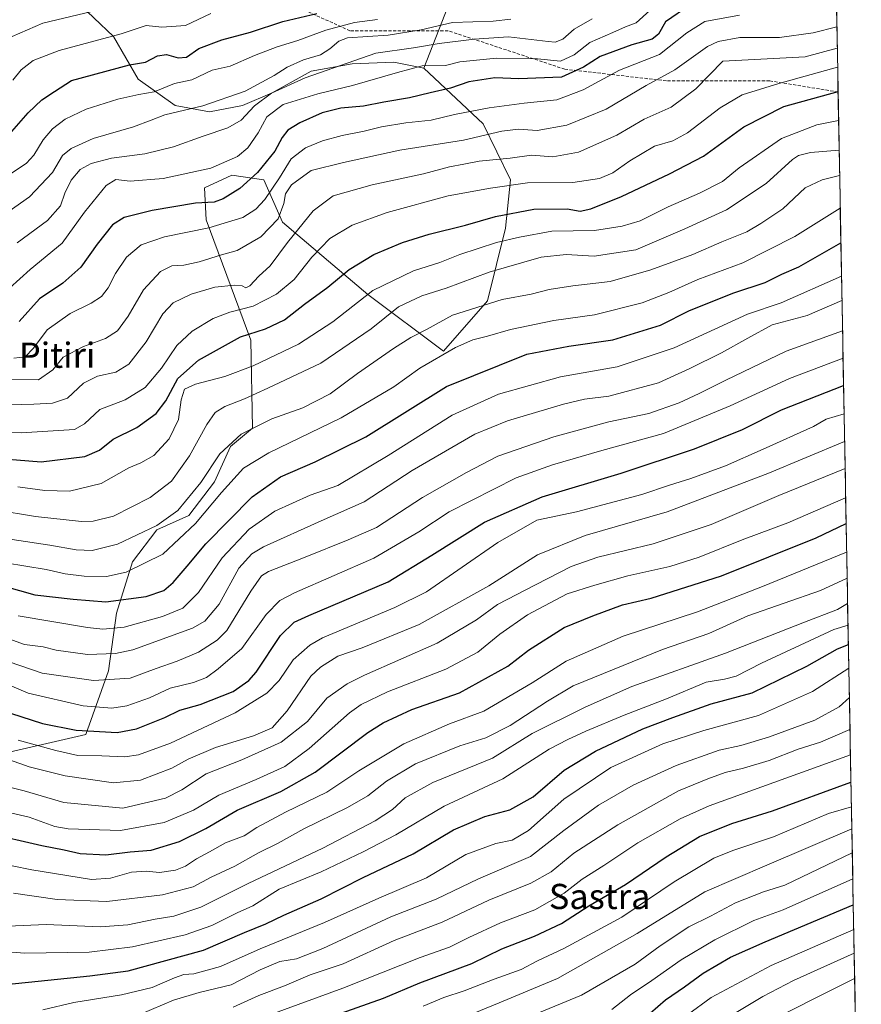
# Model space of a CAD drawing. Units: metres. Extents: x 623625 to 627055, y 4778136 to 4780512.
# Drawn here: x 626787 to 627054, y 4778387 to 4778699 of the extents above; entities that cross this region are included whole.
import ezdxf
from ezdxf.enums import TextEntityAlignment as Align

# ---------------------------------------------------------------- set-up
doc = ezdxf.new("R2010")
doc.units = ezdxf.units.M
doc.header["$MEASUREMENT"] = 0
doc.linetypes.add('TRAZOSX2', pattern=[1.5, 1, -0.5])
for name, color, linetype, lineweight in [('Arbolado forestal CxS', 92, 'Continuous', 0), ('Curva de nivel maestra', 36, 'Continuous', 30), ('Curva de nivel normal', 36, 'Continuous', 0), ('Municipio CxS', 142, 'Continuous', 0), ('Pastizal CxS', 92, 'Continuous', 0), ('Senda', 19, 'TRAZOSX2', 0), ('Texto cartográfico', 19, 'Continuous', 0)]:
    doc.layers.add(name, color=color, linetype=linetype, lineweight=lineweight)
doc.styles.add('Arial', font='txt', dxfattribs={"height": 0.2})

# ---------------------------------------------------------------- blocks, each defined once
blk = doc.blocks.new('*U154')
at = {"layer": 'Pastizal CxS', "color": 92, "linetype": 'Continuous', "lineweight": 0}
blk.add_polyline3d([(626803.88, 4778705.79, 590.04), (626816.35, 4778693.83, 597.72), (626824.24, 4778680.34, 604.96), (626835.95, 4778671.94, 611.5), (626846.89, 4778669.9, 614), (626857.33, 4778671.94, 617.84), (626866.74, 4778676.01, 620.56), (626879.21, 4778682.88, 616.91), (626892.19, 4778685.17, 618.89), (626905.43, 4778685.68, 620.71), (626915, 4778683.85, 622.67), (626933.79, 4778666.11, 635.52), (626942.44, 4778648.31, 646.69), (626940.91, 4778633.05, 655.48), (626935.16, 4778609.93, 666.81), (626921.15, 4778593.92, 672.36), (626897.13, 4778611.93, 658.44), (626870.11, 4778634.95, 640.22), (626864.11, 4778648.31, 632.07), (626861.17, 4778648.76, 629.58), (626853.94, 4778649.84, 625.34), (626845.29, 4778645.77, 624.97), (626845.8, 4778635.6, 631.19), (626860.04, 4778597.45, 653.84), (626860.55, 4778569.48, 667.8), (626853.51, 4778563.66, 668.76), (626848.42, 4778552.46, 671.24), (626840.28, 4778541.77, 671.76), (626830.11, 4778537.19, 668.83), (626822.48, 4778527.01, 671.61), (626817.4, 4778510.73, 680.21), (626814.85, 4778492.4, 690.42), (626807.6, 4778472.21, 702.97), (626776.27, 4778464.99, 712.16)], dxfattribs=at)
blk = doc.blocks.new('*U176')
at = {"layer": 'Curva de nivel normal', "color": 36, "linetype": 'Continuous', "lineweight": 0}
blk.add_polyline3d([(626777.84, 4778431.82, 730), (626790.49, 4778429.28, 730), (626809.44, 4778426.15, 730), (626815.47, 4778426.65, 730), (626822.09, 4778428.54, 730), (626826.72, 4778428.88, 730), (626831.05, 4778428.44, 730), (626836.11, 4778429.18, 730), (626839.29, 4778430.42, 730), (626842.78, 4778432.77, 730), (626846.86, 4778434.98, 730), (626851.92, 4778437.86, 730), (626857.85, 4778440.11, 730), (626861.92, 4778442.73, 730), (626870.97, 4778447.58, 730), (626884.1, 4778453.96, 730), (626894.26, 4778460.73, 730), (626908.6, 4778469.32, 730), (626923.15, 4778475.62, 730), (626933.96, 4778479.66, 730), (626949.36, 4778488.64, 730), (626960.12, 4778495.51, 730), (626978.26, 4778503.46, 730), (627001.87, 4778511.16, 730), (627022.5, 4778519.26, 730), (627049.23, 4778530.17, 730)], dxfattribs=at)
blk = doc.blocks.new('*U177')
at = {"layer": 'Curva de nivel normal', "color": 36, "linetype": 'Continuous', "lineweight": 0}
blk.add_polyline3d([(626866.39, 4778383.34, 770), (626889.25, 4778391.67, 770), (626913.83, 4778401.41, 770), (626923.06, 4778404.75, 770), (626929.29, 4778407.8, 770), (626939.31, 4778412.47, 770), (626950.16, 4778416.59, 770), (626959.54, 4778421.85, 770), (626965.19, 4778426.28, 770), (626972.1, 4778430.59, 770), (626982.9, 4778437.88, 770), (626996.31, 4778445.49, 770), (627005.55, 4778449.6, 770), (627050.44, 4778465.74, 770)], dxfattribs=at)
blk = doc.blocks.new('*U178')
at = {"layer": 'Curva de nivel normal', "color": 36, "linetype": 'Continuous', "lineweight": 0}
blk.add_polyline3d([(627019.89, 4778378.76, 815), (627051.76, 4778394.73, 815)], dxfattribs=at)
blk = doc.blocks.new('*U179')
at = {"layer": 'Curva de nivel normal', "color": 36, "linetype": 'Continuous', "lineweight": 0}
blk.add_polyline3d([(626782.74, 4778403.19, 745), (626788.28, 4778402.82, 745), (626808.62, 4778403.16, 745), (626822.43, 4778404.8, 745), (626839.16, 4778408.67, 745), (626847.58, 4778411.54, 745), (626855.72, 4778415.64, 745), (626860.68, 4778417.84, 745), (626869.02, 4778423.14, 745), (626882.39, 4778428.61, 745), (626895.72, 4778435, 745), (626906.05, 4778440.35, 745), (626921.39, 4778449.53, 745), (626940.05, 4778458.16, 745), (626954.72, 4778467.56, 745), (626960.72, 4778470.63, 745), (626966.39, 4778473.31, 745), (626978.56, 4778478.36, 745), (626992.02, 4778483.53, 745), (627004.65, 4778488.86, 745), (627010.43, 4778489.8, 745), (627014.13, 4778490.76, 745), (627022.16, 4778494.92, 745), (627045.19, 4778505.62, 745), (627049.67, 4778506.94, 745)], dxfattribs=at)
blk = doc.blocks.new('*U182')
at = {"layer": 'Curva de nivel normal', "color": 36, "linetype": 'Continuous', "lineweight": 0}
blk.add_polyline3d([(626776.61, 4778504.92, 685), (626788.08, 4778500.82, 685), (626794.07, 4778500.07, 685), (626798.24, 4778498.98, 685), (626808.11, 4778497.59, 685), (626816.98, 4778497.95, 685), (626822.57, 4778499.08, 685), (626841.53, 4778505.95, 685), (626845.4, 4778508.24, 685), (626849.95, 4778513.62, 685), (626856.19, 4778525.02, 685), (626860.35, 4778529.63, 685), (626864.05, 4778531.78, 685), (626882.39, 4778540.11, 685), (626896.05, 4778546.14, 685), (626911.25, 4778556.02, 685), (626931.17, 4778567.61, 685), (626941.56, 4778571.86, 685), (626959.26, 4778577.14, 685), (626965.97, 4778578.68, 685), (626973.74, 4778579.62, 685), (626989.45, 4778583.9, 685), (626999.44, 4778588.48, 685), (627009.52, 4778593.37, 685), (627017.87, 4778598.11, 685), (627025.62, 4778602.36, 685), (627036.72, 4778605.25, 685), (627047.741173, 4778610.071177, 685)], dxfattribs=at)
blk = doc.blocks.new('*U184')
at = {"layer": 'Curva de nivel normal', "color": 36, "linetype": 'Continuous', "lineweight": 0}
blk.add_polyline3d([(626784.23, 4778534.16, 665), (626796.13, 4778532.39, 665), (626804.51, 4778530.88, 665), (626809.61, 4778530.64, 665), (626817.68, 4778532.71, 665), (626830.11, 4778538.59, 665), (626836.86, 4778543.37, 665), (626844.16, 4778552.3, 665), (626850.15, 4778561.4, 665), (626856.95, 4778567.56, 665), (626866.64, 4778572.41, 665), (626876.51, 4778576, 665), (626885.21, 4778580.39, 665), (626893.91, 4778586.82, 665), (626905.31, 4778594.83, 665), (626910.82, 4778598.31, 665), (626915.75, 4778600.81, 665), (626924.02, 4778605.37, 665), (626939.86, 4778610.31, 665), (626949.08, 4778612.07, 665), (626954.74, 4778613.51, 665), (626962.31, 4778614.67, 665), (626974.1, 4778616.05, 665), (626987.09, 4778619.81, 665), (627000.36, 4778624.64, 665), (627009.63, 4778628.65, 665), (627017.54, 4778631.84, 665), (627021.96, 4778634.46, 665), (627028.99, 4778639.11, 665), (627036.09, 4778645.8, 665), (627041.4, 4778648.4, 665), (627047, 4778649.7, 665)], dxfattribs=at)
blk = doc.blocks.new('*U185')
at = {"layer": 'Curva de nivel normal', "color": 36, "linetype": 'Continuous', "lineweight": 0}
blk.add_polyline3d([(626785.76, 4778628.39, 615), (626795.42, 4778635.43, 615), (626799.6, 4778640.08, 615), (626800.89, 4778644.12, 615), (626802.9, 4778648.24, 615), (626805.83, 4778651.67, 615), (626809.25, 4778653.49, 615), (626815.77, 4778655.22, 615), (626826.32, 4778656.56, 615), (626835.46, 4778658.82, 615), (626844.88, 4778662.24, 615), (626852.69, 4778664.81, 615), (626856.9, 4778667.26, 615), (626861.22, 4778671.88, 615), (626866.61, 4778675.91, 615), (626877.24, 4778680.72, 615), (626899.72, 4778688.59, 615), (626911.67, 4778690.29, 615), (626919.87, 4778691.61, 615), (626930.94, 4778692.98, 615), (626941.86, 4778693.8, 615), (626954.39, 4778692.22, 615), (626956.71, 4778692.09, 615), (626959.05, 4778693.01, 615), (626962.72, 4778696.18, 615), (626968.39, 4778699.46, 615)], dxfattribs=at)
blk = doc.blocks.new('*U188')
at = {"layer": 'Curva de nivel normal', "color": 36, "linetype": 'Continuous', "lineweight": 0}
blk.add_polyline3d([(626974.63, 4778384.88, 795), (626980.58, 4778389.59, 795), (626987.39, 4778394.14, 795), (626996.72, 4778400.71, 795), (627007.39, 4778406.99, 795), (627019.72, 4778413.22, 795), (627029.08, 4778416.52, 795), (627051.17, 4778426.4, 795)], dxfattribs=at)
blk = doc.blocks.new('*U190')
at = {"layer": 'Curva de nivel normal', "color": 36, "linetype": 'Continuous', "lineweight": 0}
blk.add_polyline3d([(626786.08, 4778470.48, 705), (626798.05, 4778467.2, 705), (626805.05, 4778465.56, 705), (626812.72, 4778465.47, 705), (626819.96, 4778465.11, 705), (626824.36, 4778465.76, 705), (626834.46, 4778469.48, 705), (626855.05, 4778479.12, 705), (626865.05, 4778485.41, 705), (626869.06, 4778489.39, 705), (626873.42, 4778495.93, 705), (626878.7, 4778500.58, 705), (626882.78, 4778502.93, 705), (626905.74, 4778512.6, 705), (626915.76, 4778517.54, 705), (626938.4, 4778533.23, 705), (626950.88, 4778540.26, 705), (626963.41, 4778542.92, 705), (626984.17, 4778548.44, 705), (626992.93, 4778551.38, 705), (626999.72, 4778553.47, 705), (627010.72, 4778557.53, 705), (627022.72, 4778562.79, 705), (627038.72, 4778570.02, 705), (627042.72, 4778572.38, 705), (627048.41, 4778574.03, 705)], dxfattribs=at)
blk = doc.blocks.new('*U195')
at = {"layer": 'Curva de nivel normal', "color": 36, "linetype": 'Continuous', "lineweight": 0}
blk.add_polyline3d([(626784.72, 4778591.74, 630), (626788.38, 4778592.19, 630), (626791.02, 4778594.86, 630), (626795.38, 4778600.67, 630), (626802.62, 4778605.94, 630), (626809.31, 4778609.24, 630), (626812.62, 4778611.32, 630), (626814.72, 4778614.01, 630), (626817, 4778618.57, 630), (626820.54, 4778623.8, 630), (626825.13, 4778627.75, 630), (626832.59, 4778630.26, 630), (626846.66, 4778633.1, 630), (626857.42, 4778636.35, 630), (626861.59, 4778639.03, 630), (626864.45, 4778642.08, 630), (626869.08, 4778649.01, 630), (626872.86, 4778654.98, 630), (626877.4, 4778658.5, 630), (626882.81, 4778660.78, 630), (626889.05, 4778662.46, 630), (626896.05, 4778663.78, 630), (626901.47, 4778665.15, 630), (626909.22, 4778666.42, 630), (626917.27, 4778667.3, 630), (626924.72, 4778669.08, 630), (626935.74, 4778671.22, 630), (626946.82, 4778672.68, 630), (626957.23, 4778673.72, 630), (626965.57, 4778676.9, 630), (626977.04, 4778683.17, 630), (626989.82, 4778688.14, 630), (626998.47, 4778695.02, 630), (627004.16, 4778698.62, 630), (627015.15, 4778700.63, 630)], dxfattribs=at)
blk = doc.blocks.new('*U198')
at = {"layer": 'Curva de nivel normal', "color": 36, "linetype": 'Continuous', "lineweight": 0}
blk.add_polyline3d([(626778.72, 4778543.52, 660), (626791.59, 4778541.48, 660), (626806.28, 4778539.89, 660), (626809.9, 4778539.93, 660), (626816.36, 4778541.59, 660), (626828.02, 4778547.48, 660), (626834.82, 4778552.68, 660), (626840.57, 4778560.76, 660), (626846.02, 4778570.64, 660), (626848.72, 4778574.52, 660), (626851.72, 4778576.36, 660), (626858.05, 4778578.86, 660), (626865.39, 4778582.18, 660), (626882.27, 4778590.16, 660), (626898.24, 4778601.04, 660), (626906.9, 4778607.98, 660), (626914.27, 4778611.54, 660), (626922.02, 4778613.95, 660), (626935.72, 4778619.08, 660), (626952.18, 4778623.75, 660), (626960.16, 4778624.61, 660), (626969.09, 4778624.11, 660), (626982.25, 4778626.16, 660), (626997.86, 4778632.75, 660), (627011.03, 4778638.81, 660), (627023.71, 4778647.15, 660), (627032.05, 4778654.84, 660), (627033.89, 4778656.12, 660), (627037.78, 4778656.98, 660), (627046.85, 4778657.77, 660)], dxfattribs=at)
blk = doc.blocks.new('*U199')
at = {"layer": 'Curva de nivel normal', "color": 36, "linetype": 'Continuous', "lineweight": 0}
blk.add_polyline3d([(626914.76, 4778386.01, 780), (626921.32, 4778388.72, 780), (626927.8, 4778390.84, 780), (626937.27, 4778394.56, 780), (626945.85, 4778397.64, 780), (626951.05, 4778400.32, 780), (626959.42, 4778404.28, 780), (626977.86, 4778414.21, 780), (626994.46, 4778425.42, 780), (627007.07, 4778432.95, 780), (627013.08, 4778435.41, 780), (627026, 4778439.76, 780), (627043.51, 4778447.15, 780), (627050.74, 4778449.28, 780)], dxfattribs=at)
blk = doc.blocks.new('*U200')
at = {"layer": 'Curva de nivel normal', "color": 36, "linetype": 'Continuous', "lineweight": 0}
blk.add_polyline3d([(627046.25, 4778690.2, 640), (627036.04, 4778687.4, 640), (627009.95, 4778686.08, 640), (627001.31, 4778677.22, 640), (626993.52, 4778671.38, 640), (626984.95, 4778667.64, 640), (626976.2, 4778662.57, 640), (626964.05, 4778657.1, 640), (626955.88, 4778655.69, 640), (626949.09, 4778656.23, 640), (626942.41, 4778655.21, 640), (626932.57, 4778654.26, 640), (626927.66, 4778653.35, 640), (626923.08, 4778652.44, 640), (626914.85, 4778650.21, 640), (626898.57, 4778646.77, 640), (626886.19, 4778643.22, 640), (626879.81, 4778638.52, 640), (626871.62, 4778628.47, 640), (626866.19, 4778621.01, 640), (626862.5, 4778617.75, 640), (626859.64, 4778614.7, 640), (626858.42, 4778614.03, 640), (626857.29, 4778614.65, 640), (626854.81, 4778614.94, 640), (626848.55, 4778614.3, 640), (626841.05, 4778612.01, 640), (626835.39, 4778609.27, 640), (626832.05, 4778605.85, 640), (626826.72, 4778596.96, 640), (626821.24, 4778589.86, 640), (626817.15, 4778587.33, 640), (626811.33, 4778586.06, 640), (626806.84, 4778583.76, 640), (626801.76, 4778579, 640), (626797, 4778577.45, 640), (626791.14, 4778577.11, 640), (626760.55, 4778576.29, 640)], dxfattribs=at)
blk = doc.blocks.new('*U203')
at = {"layer": 'Curva de nivel normal', "color": 36, "linetype": 'Continuous', "lineweight": 0}
blk.add_polyline3d([(626783.39, 4778613.92, 620), (626789.91, 4778619.87, 620), (626800.12, 4778628.28, 620), (626807.16, 4778638.08, 620), (626814.02, 4778646.52, 620), (626817.14, 4778648.43, 620), (626821.73, 4778647.97, 620), (626832.17, 4778648.74, 620), (626847.34, 4778652.09, 620), (626855.74, 4778655.71, 620), (626859.04, 4778658.46, 620), (626862.39, 4778663.24, 620), (626865.05, 4778668.36, 620), (626870.28, 4778672.22, 620), (626881.31, 4778675.69, 620), (626892.28, 4778678.29, 620), (626906.55, 4778682.43, 620), (626914.38, 4778684.58, 620), (626921.88, 4778684.69, 620), (626926.36, 4778685.81, 620), (626929.61, 4778686.17, 620), (626938.02, 4778686.95, 620), (626951.05, 4778686.81, 620), (626958.39, 4778686.03, 620), (626962.74, 4778688.07, 620), (626967.68, 4778691.98, 620), (626974.98, 4778695.16, 620), (626978.95, 4778696.92, 620), (626982.39, 4778698.23, 620), (626986.72, 4778702.11, 620)], dxfattribs=at)
blk = doc.blocks.new('*U204')
at = {"layer": 'Curva de nivel normal', "color": 36, "linetype": 'Continuous', "lineweight": 0}
blk.add_polyline3d([(626824.94, 4778383.48, 760), (626835.44, 4778387.85, 760), (626843.61, 4778390.36, 760), (626853.75, 4778392.8, 760), (626862.96, 4778397.51, 760), (626869.2, 4778400.21, 760), (626874.47, 4778401.02, 760), (626882.83, 4778404.29, 760), (626904.49, 4778414.32, 760), (626918.89, 4778419.98, 760), (626932.29, 4778426.37, 760), (626948.78, 4778433.47, 760), (626959.39, 4778441.79, 760), (626970.39, 4778449.82, 760), (626981.39, 4778456.18, 760), (626995.05, 4778462.44, 760), (627008.78, 4778467.24, 760), (627015.62, 4778468.76, 760), (627024.44, 4778471.42, 760), (627039.17, 4778476.83, 760), (627046.88, 4778481.01, 760), (627050.09, 4778484.03, 760)], dxfattribs=at)
blk = doc.blocks.new('*U206')
at = {"layer": 'Curva de nivel normal', "color": 36, "linetype": 'Continuous', "lineweight": 0}
blk.add_polyline3d([(626783.34, 4778464.15, 710), (626789.59, 4778461.96, 710), (626801, 4778459.07, 710), (626816.35, 4778456.84, 710), (626824.97, 4778457.7, 710), (626834.93, 4778461.57, 710), (626840.16, 4778464.42, 710), (626848.78, 4778468.1, 710), (626860.88, 4778471.78, 710), (626866.77, 4778474.35, 710), (626871.59, 4778479.74, 710), (626879.11, 4778490.74, 710), (626882.11, 4778493.62, 710), (626887.65, 4778497.09, 710), (626895.37, 4778499.73, 710), (626913.51, 4778507.17, 710), (626935.56, 4778519.42, 710), (626951.01, 4778529.26, 710), (626966.16, 4778535.39, 710), (626992.22, 4778542.98, 710), (627024.22, 4778555.15, 710), (627048.58, 4778565.26, 710)], dxfattribs=at)
blk = doc.blocks.new('*U209')
at = {"layer": 'Curva de nivel normal', "color": 36, "linetype": 'Continuous', "lineweight": 0}
blk.add_polyline3d([(626771.73, 4778492.85, 695), (626789.25, 4778485.39, 695), (626806.79, 4778481.32, 695), (626815.88, 4778480.56, 695), (626820.61, 4778481.36, 695), (626827.82, 4778483.85, 695), (626834.43, 4778486.92, 695), (626841.79, 4778488.76, 695), (626845.91, 4778490.29, 695), (626849.67, 4778493.09, 695), (626857.16, 4778499.51, 695), (626864.83, 4778510.32, 695), (626869.24, 4778514.79, 695), (626873.9, 4778517.18, 695), (626899.05, 4778528.19, 695), (626913.39, 4778536.63, 695), (626922.98, 4778542.96, 695), (626944.26, 4778553.77, 695), (626955.78, 4778557.89, 695), (626971.5, 4778562.36, 695), (626991.02, 4778567.77, 695), (627012.19, 4778576.59, 695), (627031.1, 4778585.29, 695), (627048.08, 4778591.7, 695)], dxfattribs=at)
blk = doc.blocks.new('*U210')
at = {"layer": 'Curva de nivel normal', "color": 36, "linetype": 'Continuous', "lineweight": 0}
blk.add_polyline3d([(626782.09, 4778526.74, 670), (626795.06, 4778524.61, 670), (626801.05, 4778523.26, 670), (626807.08, 4778522.51, 670), (626814.17, 4778522.41, 670), (626820.42, 4778523.82, 670), (626832.05, 4778529.45, 670), (626842.39, 4778539.21, 670), (626850.72, 4778549.1, 670), (626857.72, 4778556.77, 670), (626865.72, 4778561.64, 670), (626888.72, 4778572.74, 670), (626905.39, 4778582.59, 670), (626913.73, 4778588.57, 670), (626925.04, 4778595.12, 670), (626930.55, 4778597.59, 670), (626935.22, 4778598.66, 670), (626942.44, 4778600.78, 670), (626956.23, 4778603.72, 670), (626969.11, 4778605.5, 670), (626984.29, 4778609.34, 670), (626992.76, 4778612.54, 670), (627002, 4778616.66, 670), (627016.27, 4778621.97, 670), (627032.79, 4778630.38, 670), (627047.19, 4778639.33, 670)], dxfattribs=at)
blk = doc.blocks.new('*U212')
at = {"layer": 'Curva de nivel normal', "color": 36, "linetype": 'Continuous', "lineweight": 0}
blk.add_polyline3d([(626793.91, 4778384.78, 755), (626803.81, 4778387.16, 755), (626818.91, 4778389.54, 755), (626828.72, 4778391.92, 755), (626835.72, 4778395.02, 755), (626838.72, 4778396, 755), (626841.96, 4778396.24, 755), (626850.33, 4778398.62, 755), (626862.96, 4778404.16, 755), (626883.39, 4778412.51, 755), (626900.64, 4778420.22, 755), (626915.75, 4778426.7, 755), (626928.31, 4778434.14, 755), (626937.79, 4778437.6, 755), (626943, 4778438.66, 755), (626948.18, 4778441.74, 755), (626959.43, 4778451.74, 755), (626974.3, 4778461.76, 755), (626990.85, 4778469.32, 755), (627003.82, 4778473.55, 755), (627021.22, 4778478.3, 755), (627038.4, 4778485.91, 755), (627049.92, 4778493.27, 755)], dxfattribs=at)
blk = doc.blocks.new('*U215')
at = {"layer": 'Curva de nivel normal', "color": 36, "linetype": 'Continuous', "lineweight": 0}
blk.add_polyline3d([(626854.35, 4778385.65, 765), (626862.56, 4778389.34, 765), (626870.72, 4778392.44, 765), (626878.89, 4778395.95, 765), (626889.31, 4778399.39, 765), (626905.58, 4778406.79, 765), (626920.79, 4778412.69, 765), (626935.58, 4778419.65, 765), (626948.91, 4778424.98, 765), (626955.42, 4778428.65, 765), (626962.63, 4778434.53, 765), (626976.52, 4778443.56, 765), (626995.82, 4778454.38, 765), (627005.14, 4778458.2, 765), (627010.68, 4778460.19, 765), (627016.42, 4778461.52, 765), (627024.62, 4778463.99, 765), (627033.86, 4778467.54, 765), (627040.88, 4778469.82, 765), (627050.29, 4778473.81, 765)], dxfattribs=at)
blk = doc.blocks.new('*U216')
at = {"layer": 'Curva de nivel normal', "color": 36, "linetype": 'Continuous', "lineweight": 0}
blk.add_polyline3d([(627046.12, 4778696.91, 635), (627038.56, 4778695, 635), (627027.91, 4778693.59, 635), (627015.35, 4778693.54, 635), (627008.43, 4778692.3, 635), (627005.06, 4778690.73, 635), (626994.68, 4778683.3, 635), (626985.59, 4778678.29, 635), (626972.87, 4778670.81, 635), (626960.35, 4778665.72, 635), (626950.92, 4778664.05, 635), (626945.03, 4778664.45, 635), (626939.72, 4778663.84, 635), (626927.54, 4778660.9, 635), (626907.36, 4778657.72, 635), (626889.47, 4778653.84, 635), (626879.12, 4778651.3, 635), (626872.94, 4778646.76, 635), (626870.97, 4778643.94, 635), (626870.51, 4778640.87, 635), (626868.69, 4778635.94, 635), (626863.16, 4778630.26, 635), (626855.71, 4778625.94, 635), (626850.69, 4778624.55, 635), (626843.55, 4778622.36, 635), (626838.72, 4778621.25, 635), (626834.92, 4778621.03, 635), (626831.35, 4778619.28, 635), (626825.89, 4778613.42, 635), (626821.06, 4778605.09, 635), (626817.66, 4778600.41, 635), (626813.87, 4778597.95, 635), (626806.85, 4778595.45, 635), (626800.39, 4778592.02, 635), (626797.13, 4778588.06, 635), (626792.54, 4778584.8, 635), (626772.73, 4778584.92, 635)], dxfattribs=at)
blk = doc.blocks.new('*U218')
at = {"layer": 'Curva de nivel normal', "color": 36, "linetype": 'Continuous', "lineweight": 0}
blk.add_polyline3d([(626784.61, 4778421.88, 735), (626798.54, 4778419.87, 735), (626814.3, 4778419.24, 735), (626831.92, 4778421.28, 735), (626841.65, 4778423.84, 735), (626847.38, 4778426.97, 735), (626854.98, 4778430.42, 735), (626862.45, 4778434.69, 735), (626868.72, 4778437.7, 735), (626876.81, 4778442.24, 735), (626890.75, 4778449.01, 735), (626897.14, 4778452.72, 735), (626903.05, 4778457.4, 735), (626912.29, 4778462.89, 735), (626926.35, 4778468.62, 735), (626934.63, 4778471.22, 735), (626942.35, 4778475.06, 735), (626954.25, 4778482.79, 735), (626962.35, 4778487.7, 735), (626990.72, 4778499.18, 735), (627005.51, 4778504.3, 735), (627017.88, 4778509.87, 735), (627040.9, 4778517.97, 735), (627049.39, 4778521.91, 735)], dxfattribs=at)
blk = doc.blocks.new('*U222')
at = {"layer": 'Curva de nivel normal', "color": 36, "linetype": 'Continuous', "lineweight": 0}
blk.add_polyline3d([(627005.18, 4778378.54, 810), (627022.64, 4778389.04, 810), (627032.33, 4778394.11, 810), (627051.61, 4778402.77, 810)], dxfattribs=at)
blk = doc.blocks.new('*U225')
at = {"layer": 'Curva de nivel normal', "color": 36, "linetype": 'Continuous', "lineweight": 0}
blk.add_polyline3d([(626786.05, 4778550.89, 655), (626794.55, 4778549.67, 655), (626802.39, 4778549.49, 655), (626812.51, 4778551.94, 655), (626821.24, 4778556.95, 655), (626825.12, 4778558.5, 655), (626829.17, 4778560.78, 655), (626834.09, 4778566.09, 655), (626837.07, 4778572.26, 655), (626837.89, 4778578.48, 655), (626838.9, 4778581.88, 655), (626842.39, 4778583.5, 655), (626851.72, 4778585.91, 655), (626860.72, 4778589.27, 655), (626875.14, 4778596.12, 655), (626886.05, 4778603.22, 655), (626898.8, 4778613.26, 655), (626911.72, 4778619.48, 655), (626920, 4778622.08, 655), (626926.36, 4778624.61, 655), (626938.06, 4778628.47, 655), (626945.32, 4778630.12, 655), (626955.59, 4778632.05, 655), (626969.11, 4778632.25, 655), (626977.9, 4778633.66, 655), (626983.66, 4778635.3, 655), (626992.59, 4778639.81, 655), (627002.48, 4778644.08, 655), (627009.76, 4778647.83, 655), (627015.05, 4778652.18, 655), (627028.55, 4778661.5, 655), (627039.81, 4778665.85, 655), (627046.68, 4778667.16, 655)], dxfattribs=at)
blk = doc.blocks.new('*U227')
at = {"layer": 'Curva de nivel normal', "color": 36, "linetype": 'Continuous', "lineweight": 0}
blk.add_polyline3d([(626786.13, 4778509.95, 680), (626808.09, 4778506.16, 680), (626812.96, 4778505.69, 680), (626819.82, 4778506.36, 680), (626831.96, 4778509.69, 680), (626838.42, 4778512.35, 680), (626843.35, 4778517.29, 680), (626850.9, 4778528.35, 680), (626859.46, 4778537.42, 680), (626867.68, 4778543.18, 680), (626878.82, 4778548.2, 680), (626887.69, 4778551.25, 680), (626903.58, 4778560.84, 680), (626924, 4778573.66, 680), (626938.61, 4778580.27, 680), (626958.32, 4778585.76, 680), (626976.34, 4778588.98, 680), (626994.41, 4778594.97, 680), (627017.78, 4778605.7, 680), (627028.42, 4778609.32, 680), (627047.6, 4778617.79, 680)], dxfattribs=at)
blk = doc.blocks.new('*U228')
at = {"layer": 'Curva de nivel normal', "color": 36, "linetype": 'Continuous', "lineweight": 0}
blk.add_polyline3d([(626781.74, 4778692.75, 590), (626793.92, 4778698.07, 590), (626809.55, 4778701.77, 590)], dxfattribs=at)
blk = doc.blocks.new('*U229')
at = {"layer": 'Curva de nivel normal', "color": 36, "linetype": 'Continuous', "lineweight": 0}
blk.add_polyline3d([(626942.58, 4778699.39, 610), (626936.97, 4778698.68, 610), (626924.06, 4778698.33, 610), (626914.14, 4778695.96, 610), (626903.66, 4778694.31, 610), (626890.72, 4778693.39, 610), (626887.99, 4778692.38, 610), (626885.08, 4778689.95, 610), (626882.14, 4778688.05, 610), (626876.77, 4778686.44, 610), (626871.5, 4778684.17, 610), (626867.46, 4778681.45, 610), (626858.23, 4778676.48, 610), (626844.76, 4778671.86, 610), (626832.72, 4778669.04, 610), (626828.39, 4778667.28, 610), (626822.72, 4778665.19, 610), (626809.89, 4778661.46, 610), (626802.92, 4778658.27, 610), (626800.25, 4778656.08, 610), (626796.99, 4778650.71, 610), (626789.74, 4778643, 610), (626779.55, 4778635.85, 610)], dxfattribs=at)
blk = doc.blocks.new('*U231')
at = {"layer": 'Curva de nivel normal', "color": 36, "linetype": 'Continuous', "lineweight": 0}
blk.add_polyline3d([(626775.08, 4778457.51, 715), (626788.05, 4778454.3, 715), (626800.64, 4778450.69, 715), (626819.39, 4778448.82, 715), (626832.89, 4778452.06, 715), (626838.14, 4778454.7, 715), (626845.82, 4778459.72, 715), (626857.12, 4778464.21, 715), (626869.67, 4778469.85, 715), (626877.98, 4778476.37, 715), (626884.14, 4778483.74, 715), (626890.61, 4778488.31, 715), (626896.06, 4778491.02, 715), (626919.18, 4778501.26, 715), (626931.67, 4778508.68, 715), (626938.39, 4778513.55, 715), (626950.45, 4778519.71, 715), (626961.76, 4778525.62, 715), (626970.22, 4778528.58, 715), (626987.78, 4778532.76, 715), (627006.2, 4778538.91, 715), (627027.67, 4778548.08, 715), (627048.74, 4778556.7, 715)], dxfattribs=at)
blk = doc.blocks.new('*U234')
at = {"layer": 'Curva de nivel normal', "color": 36, "linetype": 'Continuous', "lineweight": 0}
blk.add_polyline3d([(626776.71, 4778449, 720), (626789.63, 4778445.97, 720), (626797.72, 4778443.02, 720), (626802.05, 4778442.25, 720), (626818.6, 4778441.79, 720), (626832.44, 4778444.26, 720), (626841.75, 4778448.24, 720), (626849.89, 4778453.02, 720), (626861.7, 4778457.91, 720), (626870.77, 4778462.06, 720), (626878.49, 4778467.75, 720), (626891.39, 4778479.09, 720), (626895.09, 4778481.77, 720), (626903.39, 4778485.8, 720), (626921.98, 4778493.03, 720), (626932.13, 4778498.37, 720), (626939.05, 4778504.04, 720), (626947.92, 4778510.22, 720), (626960.46, 4778516.91, 720), (626969.24, 4778519.67, 720), (626979.72, 4778522.66, 720), (626993.05, 4778525.61, 720), (627002.39, 4778528.54, 720), (627016.01, 4778534.08, 720), (627030.58, 4778539.49, 720), (627048.91, 4778547.38, 720)], dxfattribs=at)
blk = doc.blocks.new('*U235')
at = {"layer": 'Curva de nivel normal', "color": 36, "linetype": 'Continuous', "lineweight": 0}
blk.add_polyline3d([(626928.81, 4778382.92, 785), (626938.92, 4778387.05, 785), (626957.4, 4778394.77, 785), (626982.74, 4778409.05, 785), (627004.15, 4778422.27, 785), (627023.83, 4778430.77, 785), (627050.87, 4778442.24, 785)], dxfattribs=at)
blk = doc.blocks.new('*U248')
at = {"layer": 'Curva de nivel normal', "color": 36, "linetype": 'Continuous', "lineweight": 0}
blk.add_polyline3d([(626778.32, 4778568.28, 645), (626787.08, 4778567.99, 645), (626804.06, 4778569.09, 645), (626807.16, 4778570.89, 645), (626812.05, 4778575.44, 645), (626820.11, 4778578.48, 645), (626826.44, 4778582.44, 645), (626831.64, 4778588.5, 645), (626836.54, 4778595.72, 645), (626841.39, 4778600.34, 645), (626848.05, 4778604.29, 645), (626853.39, 4778606.34, 645), (626860.71, 4778608.28, 645), (626868.14, 4778612.04, 645), (626873.74, 4778616.75, 645), (626879.38, 4778623.75, 645), (626885.15, 4778629.75, 645), (626892.24, 4778633.98, 645), (626903.27, 4778638.02, 645), (626922.69, 4778643.28, 645), (626936.08, 4778645.75, 645), (626947.82, 4778647.4, 645), (626962.22, 4778647.55, 645), (626970.77, 4778648.81, 645), (626975.01, 4778650.6, 645), (626980.33, 4778654.38, 645), (626988.21, 4778659.02, 645), (626994.05, 4778660.72, 645), (626998.72, 4778663.3, 645), (627009.05, 4778671.2, 645), (627016.05, 4778675.32, 645), (627027.72, 4778678.94, 645), (627046.36, 4778684.08, 645)], dxfattribs=at)
blk = doc.blocks.new('*U254')
at = {"layer": 'Curva de nivel normal', "color": 36, "linetype": 'Continuous', "lineweight": 0}
blk.add_polyline3d([(626779.82, 4778496.42, 690), (626793.78, 4778491.68, 690), (626810.09, 4778489.35, 690), (626821.74, 4778490.11, 690), (626829.9, 4778493.15, 690), (626836.62, 4778495.47, 690), (626843.39, 4778498.4, 690), (626849.31, 4778502.16, 690), (626852.39, 4778505.26, 690), (626859.96, 4778517.77, 690), (626863.42, 4778522.56, 690), (626865.66, 4778524.04, 690), (626877.22, 4778528.59, 690), (626890.92, 4778534.08, 690), (626899.91, 4778537.92, 690), (626914.51, 4778547.44, 690), (626928.55, 4778555.43, 690), (626938.43, 4778560.59, 690), (626956.26, 4778566.74, 690), (626973.72, 4778571.56, 690), (626986.39, 4778574.2, 690), (626996.05, 4778577.5, 690), (627002.39, 4778580.55, 690), (627010.85, 4778584.72, 690), (627029.97, 4778593.91, 690), (627047.92259, 4778600.35526, 690)], dxfattribs=at)
blk = doc.blocks.new('*U256')
at = {"layer": 'Curva de nivel normal', "color": 36, "linetype": 'Continuous', "lineweight": 0}
blk.add_polyline3d([(626998.68, 4778383.26, 805), (627006.25, 4778388.77, 805), (627025.22, 4778398.88, 805), (627051.47, 4778410.36, 805)], dxfattribs=at)
blk = doc.blocks.new('*U258')
at = {"layer": 'Curva de nivel normal', "color": 36, "linetype": 'Continuous', "lineweight": 0}
blk.add_polyline3d([(626948.05, 4778382.48, 790), (626965.05, 4778389.45, 790), (626982.05, 4778399.3, 790), (626989.96, 4778405.17, 790), (626999.15, 4778411.17, 790), (627006.01, 4778414.57, 790), (627013.88, 4778418.77, 790), (627022.8, 4778422.29, 790), (627029.57, 4778424.41, 790), (627051.02, 4778434.64, 790)], dxfattribs=at)
blk = doc.blocks.new('*U262')
at = {"layer": 'Curva de nivel maestra', "color": 36, "linetype": 'Continuous', "lineweight": 30}
blk.add_polyline3d([(626888.69, 4778383.71, 775), (626902.12, 4778388.49, 775), (626913.71, 4778393.41, 775), (626930.17, 4778399.56, 775), (626939.71, 4778404.18, 775), (626950.05, 4778408.15, 775), (626958.72, 4778412.24, 775), (626967.39, 4778417.78, 775), (626979.04, 4778424.59, 775), (626991.94, 4778433.4, 775), (627002.51, 4778439.8, 775), (627012.72, 4778443.96, 775), (627025.72, 4778447.99, 775), (627050.6, 4778457.05, 775)], dxfattribs=at)
blk = doc.blocks.new('*U263')
at = {"layer": 'Curva de nivel maestra', "color": 36, "linetype": 'Continuous', "lineweight": 30}
blk.add_polyline3d([(626780.38, 4778480.08, 700), (626793.84, 4778475.73, 700), (626804.49, 4778473.6, 700), (626817.56, 4778472.82, 700), (626823.69, 4778474.07, 700), (626832.66, 4778477.65, 700), (626837.47, 4778479.93, 700), (626843.92, 4778481.77, 700), (626854.36, 4778485.93, 700), (626859.39, 4778489.33, 700), (626861.74, 4778492.06, 700), (626869.46, 4778503.63, 700), (626873.76, 4778507.86, 700), (626878.43, 4778510.06, 700), (626903.61, 4778520.76, 700), (626917.47, 4778529.17, 700), (626934.17, 4778539.68, 700), (626952.53, 4778547.66, 700), (626977.62, 4778555.24, 700), (627000.92, 4778562.94, 700), (627016.17, 4778569.04, 700), (627028.58, 4778575.3, 700), (627048.25, 4778583.04, 700)], dxfattribs=at)
blk = doc.blocks.new('*U264')
at = {"layer": 'Curva de nivel maestra', "color": 36, "linetype": 'Continuous', "lineweight": 30}
blk.add_polyline3d([(626776.04, 4778441.05, 725), (626793.68, 4778437.01, 725), (626800.74, 4778435.66, 725), (626805.77, 4778434.45, 725), (626813.98, 4778434.02, 725), (626821.66, 4778435.03, 725), (626828.35, 4778435.56, 725), (626837.33, 4778438.24, 725), (626845.68, 4778442.42, 725), (626855.64, 4778448.18, 725), (626869.57, 4778454.12, 725), (626880.42, 4778460.29, 725), (626897.14, 4778472.86, 725), (626901.99, 4778475.97, 725), (626911.11, 4778480.16, 725), (626926.23, 4778485.46, 725), (626941.59, 4778493.97, 725), (626948.18, 4778498.98, 725), (626959.56, 4778506.21, 725), (626968.6, 4778509.86, 725), (626978.09, 4778513.44, 725), (626987.14, 4778515.51, 725), (627009.49, 4778522.61, 725), (627039.58, 4778534.72, 725), (627049.0641, 4778539.2208, 725)], dxfattribs=at)
blk = doc.blocks.new('*U267')
at = {"layer": 'Curva de nivel maestra', "color": 36, "linetype": 'Continuous', "lineweight": 30}
blk.add_polyline3d([(626986.82, 4778383.78, 800), (626991.67, 4778387.99, 800), (626997.68, 4778392.1, 800), (627003.71, 4778396.45, 800), (627012.39, 4778401.56, 800), (627023.3, 4778406.44, 800), (627051.32, 4778418.15, 800)], dxfattribs=at)
blk = doc.blocks.new('*U268')
at = {"layer": 'Curva de nivel maestra', "color": 36, "linetype": 'Continuous', "lineweight": 30}
blk.add_polyline3d([(626775.92, 4778520.9, 675), (626791.45, 4778516.61, 675), (626803.59, 4778515.18, 675), (626813.94, 4778514.38, 675), (626826.72, 4778516.02, 675), (626832.39, 4778517.96, 675), (626835.32, 4778520.47, 675), (626839.79, 4778525.69, 675), (626845.7, 4778532.82, 675), (626860.4, 4778547.67, 675), (626869.39, 4778554.07, 675), (626880.39, 4778558.84, 675), (626896.52, 4778566.79, 675), (626922.19, 4778582.76, 675), (626947.62, 4778592.99, 675), (626960.98, 4778595.51, 675), (626975.02, 4778597.59, 675), (626990.12, 4778602.19, 675), (626999.33, 4778606.86, 675), (627013.44, 4778612.42, 675), (627023.31, 4778615.77, 675), (627028.68, 4778618.42, 675), (627034.05, 4778620.72, 675), (627047.4, 4778628.32, 675)], dxfattribs=at)
blk = doc.blocks.new('*U273')
at = {"layer": 'Curva de nivel maestra', "color": 36, "linetype": 'Continuous', "lineweight": 30}
blk.add_polyline3d([(626775.05, 4778560.27, 650), (626793.46, 4778558.84, 650), (626807.27, 4778560.47, 650), (626811.97, 4778562.52, 650), (626816.28, 4778565.99, 650), (626823.76, 4778569.75, 650), (626829.95, 4778574.11, 650), (626833.05, 4778578.14, 650), (626836.82, 4778585.24, 650), (626843.42, 4778591.07, 650), (626856.76, 4778598.47, 650), (626864.7, 4778601.05, 650), (626870.72, 4778603.86, 650), (626877.05, 4778608.87, 650), (626884.43, 4778614.3, 650), (626891.23, 4778619.86, 650), (626899.1, 4778624.59, 650), (626908.19, 4778628.48, 650), (626916.67, 4778631.07, 650), (626928.2, 4778633.96, 650), (626937.72, 4778636.66, 650), (626949.89, 4778639, 650), (626960.42, 4778639.11, 650), (626964.64, 4778638.43, 650), (626968, 4778639.15, 650), (626977.77, 4778643.04, 650), (626992.98, 4778650.24, 650), (627003.78, 4778655.83, 650), (627016.61, 4778665.15, 650), (627029.28, 4778671.62, 650), (627046.5, 4778676.43, 650)], dxfattribs=at)
blk = doc.blocks.new('*U276')
at = {"layer": 'Curva de nivel maestra', "color": 36, "linetype": 'Continuous', "lineweight": 30}
blk.add_polyline3d([(626784.1, 4778663.73, 600), (626789.27, 4778669.66, 600), (626793.68, 4778673.75, 600), (626797.62, 4778676.41, 600), (626803.03, 4778679.88, 600), (626821.47, 4778684.82, 600), (626826.58, 4778685.72, 600), (626830.39, 4778687.72, 600), (626833.18, 4778688.18, 600), (626836.98, 4778687.09, 600), (626839.6, 4778687.3, 600), (626843.49, 4778690.04, 600), (626850.85, 4778692.82, 600), (626859.91, 4778695.27, 600), (626870.18, 4778698.64, 600), (626881.01, 4778701.12, 600)], dxfattribs=at)
blk = doc.blocks.new('*U279')
at = {"layer": 'Curva de nivel maestra', "color": 36, "linetype": 'Continuous', "lineweight": 30}
blk.add_polyline3d([(626782.2, 4778392.89, 750), (626808.93, 4778395.57, 750), (626821.02, 4778397.24, 750), (626845.02, 4778403.75, 750), (626858.04, 4778409.32, 750), (626864.76, 4778412.1, 750), (626870.49, 4778414.88, 750), (626882.39, 4778420.07, 750), (626895.68, 4778426.8, 750), (626911.57, 4778434.3, 750), (626924.35, 4778441.93, 750), (626934.36, 4778446.23, 750), (626942.29, 4778448.35, 750), (626949.63, 4778452.42, 750), (626959.57, 4778460.92, 750), (626969.42, 4778466.94, 750), (626984.49, 4778473.98, 750), (626994.05, 4778477.58, 750), (627006.22, 4778481.92, 750), (627019.2, 4778485.51, 750), (627036.56, 4778493.92, 750), (627046.29, 4778499.48, 750), (627049.78, 4778500.78, 750)], dxfattribs=at)

msp = doc.modelspace()

# ---------------------------------------------------------------- linework, layer by layer
at = {"layer": 'Arbolado forestal CxS', "color": 92, "linetype": 'Continuous', "lineweight": 0}
for points in [[(627045.74, 4778717.11, 637.15), (627053.88, 4778281.09, 889.39)], [(627045.74, 4778717.11, 637.15), (627053.88, 4778281.09, 889.39)], [(626776.27, 4778464.99, 712.16), (626807.6, 4778472.21, 702.97), (626814.85, 4778492.4, 690.42), (626817.4, 4778510.73, 680.21), (626822.48, 4778527.01, 671.61), (626830.11, 4778537.19, 668.83), (626840.28, 4778541.77, 671.76), (626848.42, 4778552.46, 671.24), (626853.51, 4778563.66, 668.76), (626860.55, 4778569.48, 667.8), (626860.04, 4778597.45, 653.84), (626845.8, 4778635.6, 631.19), (626845.29, 4778645.77, 624.97), (626853.94, 4778649.84, 625.34), (626861.17, 4778648.76, 629.58), (626864.11, 4778648.31, 632.07), (626870.11, 4778634.95, 640.22), (626897.13, 4778611.93, 658.44), (626921.15, 4778593.92, 672.36), (626935.16, 4778609.93, 666.81), (626940.91, 4778633.05, 655.48), (626942.44, 4778648.31, 646.69), (626933.79, 4778666.11, 635.52), (626915, 4778683.85, 622.67), (626926.39, 4778713.08, 594.66)], [(626926.39, 4778713.08, 594.66), (626915, 4778683.85, 622.67), (626905.43, 4778685.68, 620.71), (626892.19, 4778685.17, 618.89), (626879.21, 4778682.88, 616.91), (626866.74, 4778676.01, 620.56), (626857.33, 4778671.94, 617.84), (626846.89, 4778669.9, 614), (626846.89, 4778669.9, 614), (626835.95, 4778671.94, 611.5), (626824.24, 4778680.34, 604.96), (626816.35, 4778693.83, 597.72), (626803.88, 4778705.79, 590.04)], [(626926.39, 4778713.08, 594.66), (626915, 4778683.85, 622.67)], [(626926.39, 4778713.08, 594.66), (626915, 4778683.85, 622.67)], [(626915, 4778683.85, 622.67), (626905.43, 4778685.68, 620.71), (626892.19, 4778685.17, 618.89), (626879.21, 4778682.88, 616.91), (626866.74, 4778676.01, 620.56), (626857.33, 4778671.94, 617.84), (626846.89, 4778669.9, 614), (626835.95, 4778671.94, 611.5), (626824.24, 4778680.34, 604.96), (626816.35, 4778693.83, 597.72), (626803.88, 4778705.79, 590.04)], [(626915, 4778683.85, 622.67), (626933.79, 4778666.11, 635.52), (626942.44, 4778648.31, 646.69), (626940.91, 4778633.05, 655.48), (626935.16, 4778609.93, 666.81), (626921.15, 4778593.92, 672.36), (626897.13, 4778611.93, 658.44), (626870.11, 4778634.95, 640.22), (626864.11, 4778648.31, 632.07), (626861.17, 4778648.76, 629.58), (626853.94, 4778649.84, 625.34), (626845.29, 4778645.77, 624.97), (626845.8, 4778635.6, 631.19), (626860.04, 4778597.45, 653.84), (626860.55, 4778569.48, 667.8), (626853.51, 4778563.66, 668.76), (626848.42, 4778552.46, 671.24), (626840.28, 4778541.77, 671.76), (626830.11, 4778537.19, 668.83), (626822.48, 4778527.01, 671.61), (626817.4, 4778510.73, 680.21), (626814.85, 4778492.4, 690.42), (626807.6, 4778472.21, 702.97), (626776.27, 4778464.99, 712.16)]]:
    msp.add_polyline3d(points, dxfattribs=at)
at = {"layer": 'Curva de nivel maestra', "color": 36, "linetype": 'Continuous', "lineweight": 30}
msp.add_polyline3d([(626999.42, 4778703.82, 625), (626991.72, 4778698.49, 625), (626989.5, 4778694.6, 625), (626987.51, 4778693.02, 625), (626981.05, 4778691.21, 625), (626970.94, 4778687.53, 625), (626965.62, 4778684.08, 625), (626958.63, 4778680.94, 625), (626945.07, 4778680.43, 625), (626937.52, 4778680.77, 625), (626929.29, 4778679.48, 625), (626923.38, 4778677.41, 625), (626916.96, 4778675.99, 625), (626910.39, 4778674.41, 625), (626902.3, 4778672.99, 625), (626895.74, 4778671.77, 625), (626888.56, 4778671.14, 625), (626882.68, 4778669.62, 625), (626875.54, 4778666.41, 625), (626871.8, 4778664.08, 625), (626869.94, 4778661.75, 625), (626867.62, 4778657.41, 625), (626862.08, 4778650.63, 625), (626856.52, 4778645.58, 625), (626851.21, 4778642.28, 625), (626848.34, 4778641.24, 625), (626842.46, 4778640.9, 625), (626828.7, 4778638.65, 625), (626819.8, 4778636.43, 625), (626816.13, 4778634.11, 625), (626811.25, 4778627.92, 625), (626806.06, 4778620.64, 625), (626800.29, 4778615.54, 625), (626792.89, 4778610.59, 625), (626786.42, 4778603.34, 625)], dxfattribs=at)
at = {"layer": 'Curva de nivel normal', "color": 36, "linetype": 'Continuous', "lineweight": 0}
for points in [[(626784.39, 4778679.95, 595), (626787.08, 4778683.26, 595), (626790.83, 4778686.22, 595), (626799.16, 4778689.44, 595), (626818.83, 4778694.73, 595), (626826.8, 4778697.4, 595), (626831.74, 4778696.78, 595), (626839.23, 4778697.38, 595), (626847.3, 4778701.2, 595)], [(626783.87, 4778650.41, 605), (626788.72, 4778653.62, 605), (626791.08, 4778656.16, 605), (626794.05, 4778661.01, 605), (626796.97, 4778664.5, 605), (626801.05, 4778667.63, 605), (626807.72, 4778670.8, 605), (626817.72, 4778673.97, 605), (626824.39, 4778675.44, 605), (626829.31, 4778676.32, 605), (626835.74, 4778678.89, 605), (626841.22, 4778680.11, 605), (626847.68, 4778683.19, 605), (626853.4, 4778684.4, 605), (626861.14, 4778687.8, 605), (626868.41, 4778690.62, 605), (626874.92, 4778692.55, 605), (626883.78, 4778695.85, 605), (626892.96, 4778698.32, 605), (626900.21, 4778699.26, 605)], [(627049.54, 4778513.78, 740), (627046.37, 4778511.96, 740), (627035.81, 4778507.94, 740), (627010.8, 4778498.1, 740), (626980.97, 4778487.43, 740), (626966.16, 4778480.92, 740), (626949.33, 4778472.54, 740), (626936.73, 4778464.74, 740), (626917.86, 4778456.94, 740), (626909.06, 4778452.17, 740), (626904.96, 4778448.44, 740), (626899.49, 4778444.85, 740), (626882.91, 4778436.15, 740), (626859.14, 4778424.96, 740), (626844.08, 4778417.46, 740), (626835.56, 4778414.6, 740), (626829.6, 4778413.63, 740), (626820.92, 4778411.75, 740), (626812.27, 4778411.2, 740), (626795.05, 4778411.9, 740), (626782.85, 4778411.34, 740)]]:
    msp.add_polyline3d(points, dxfattribs=at)
at = {"layer": 'Municipio CxS', "color": 142, "linetype": 'Continuous', "lineweight": 0}
msp.add_polyline3d([(627046.01, 4778702.99, 632.23), (627046.1, 4778697.99, 634.5), (627046.19, 4778692.99, 638.16), (627046.29, 4778688, 641.59), (627046.38, 4778683, 645.69), (627046.47, 4778678, 649.78), (627046.57, 4778673, 652.6), (627046.66, 4778668.01, 654.34), (627046.75, 4778663.01, 657.02), (627046.85, 4778658.01, 659.38), (627046.94, 4778653.02, 662.87), (627047.03, 4778648.02, 665.6), (627047.13, 4778643.02, 668), (627047.22, 4778638.03, 670.45), (627047.31, 4778633.03, 672.66), (627047.41, 4778628.03, 674.84), (627047.5, 4778623.03, 677.08), (627047.59, 4778618.04, 679.82), (627047.69, 4778613.04, 683.2), (627047.78, 4778608.04, 686.01), (627047.87, 4778603.05, 688.06), (627047.97, 4778598.05, 691.17), (627048.06, 4778593.05, 694.41), (627048.15, 4778588.06, 697.03), (627048.25, 4778583.06, 699.91), (627048.34, 4778578.06, 702.23), (627048.43, 4778573.06, 705.26), (627048.53, 4778568.07, 708.58), (627048.62, 4778563.07, 711.68), (627048.71, 4778558.07, 714.37), (627048.81, 4778553.08, 716.85), (627048.9, 4778548.08, 719.6), (627048.99, 4778543.08, 722.63), (627049.09, 4778538.09, 725.04), (627049.18, 4778533.09, 727.67), (627049.27, 4778528.09, 731.3), (627049.37, 4778523.09, 734.2), (627049.46, 4778518.1, 736.96), (627049.55, 4778513.1, 740.35), (627049.65, 4778508.1, 744.32), (627049.74, 4778503.11, 748.38), (627049.83, 4778498.11, 752.05), (627049.92, 4778493.11, 754.86), (627050.02, 4778488.12, 757.49), (627050.11, 4778483.12, 760.42), (627050.2, 4778478.12, 762.93), (627050.3, 4778473.12, 765.41), (627050.39, 4778468.13, 768.89), (627050.48, 4778463.13, 771.44), (627050.58, 4778458.13, 774.3), (627050.67, 4778453.14, 776.94), (627050.76, 4778448.14, 780.69), (627050.86, 4778443.14, 783.38), (627050.95, 4778438.15, 787.05), (627051.04, 4778433.15, 791.85), (627051.14, 4778428.15, 794.39), (627051.23, 4778423.15, 796.83), (627051.32, 4778418.16, 799.67), (627051.42, 4778413.16, 803.28), (627051.51, 4778408.16, 805.32), (627051.6, 4778403.17, 808.95), (627051.7, 4778398.17, 813.12), (627051.79, 4778393.17, 815.4), (627051.88, 4778388.18, 818.56), (627051.98, 4778383.18, 822.02)], dxfattribs=at)
at = {"layer": 'Pastizal CxS', "color": 92, "linetype": 'Continuous', "lineweight": 0}
for points in [[(626915, 4778683.85, 622.67), (626905.43, 4778685.68, 620.71), (626892.19, 4778685.17, 618.89), (626879.21, 4778682.88, 616.91), (626866.74, 4778676.01, 620.56), (626857.33, 4778671.94, 617.84), (626846.89, 4778669.9, 614), (626835.95, 4778671.94, 611.5), (626824.24, 4778680.34, 604.96), (626816.35, 4778693.83, 597.72), (626803.88, 4778705.79, 590.04)], [(626915, 4778683.85, 622.67), (626933.79, 4778666.11, 635.52), (626942.44, 4778648.31, 646.69), (626940.91, 4778633.05, 655.48), (626935.16, 4778609.93, 666.81), (626921.15, 4778593.92, 672.36), (626897.13, 4778611.93, 658.44), (626870.11, 4778634.95, 640.22), (626864.11, 4778648.31, 632.07), (626861.17, 4778648.76, 629.58), (626853.94, 4778649.84, 625.34), (626845.29, 4778645.77, 624.97), (626845.8, 4778635.6, 631.19), (626860.04, 4778597.45, 653.84), (626860.55, 4778569.48, 667.8), (626853.51, 4778563.66, 668.76), (626848.42, 4778552.46, 671.24), (626840.28, 4778541.77, 671.76), (626830.11, 4778537.19, 668.83), (626822.48, 4778527.01, 671.61), (626817.4, 4778510.73, 680.21), (626814.85, 4778492.4, 690.42), (626807.6, 4778472.21, 702.97), (626776.27, 4778464.99, 712.16)]]:
    msp.add_polyline3d(points, dxfattribs=at)
at = {"layer": 'Senda', "color": 19, "linetype": 'TRAZOSX2', "lineweight": 0}
msp.add_lwpolyline([(627046.51, 4778676.24), (627024.81, 4778679.78), (626992, 4778679.78), (626959.72, 4778683.49), (626922.68, 4778695.66), (626891.46, 4778695.66), (626860.24, 4778709.95), (626834.84, 4778723.7), (626809.44, 4778734.79), (626796.74, 4778758.21), (626790.92, 4778764.16), (626779.67, 4778769.46), (626765.65, 4778769.46), (626758.56, 4778768.27)], dxfattribs=at)

# ---------------------------------------------------------------- block references
at = {"layer": 'Curva de nivel maestra', "color": 36, "linetype": 'Continuous', "lineweight": 30}
for name in ['*U276', '*U273', '*U268', '*U263', '*U264', '*U279', '*U262', '*U267']:
    msp.add_blockref(name, (0, 0), dxfattribs=at)
at = {"layer": 'Curva de nivel normal', "color": 36, "linetype": 'Continuous', "lineweight": 0}
for name in ['*U228', '*U229', '*U185', '*U203', '*U195', '*U216', '*U200', '*U248', '*U225', '*U198', '*U184', '*U210', '*U182', '*U254', '*U209', '*U190', '*U206', '*U231', '*U234', '*U176', '*U218', '*U179', '*U212', '*U204', '*U215', '*U177', '*U199', '*U235', '*U258', '*U188', '*U256', '*U222', '*U178', '*U227']:
    msp.add_blockref(name, (0, 0), dxfattribs=at)
at = {"layer": 'Pastizal CxS', "color": 92, "linetype": 'Continuous', "lineweight": 0}
msp.add_blockref('*U154', (0, 0), dxfattribs=at)

# ---------------------------------------------------------------- texts
at = {"layer": 'Texto cartográfico', "color": 19, "linetype": 'Continuous', "lineweight": 0, "style": 'Arial'}
for s, p in [('Pitiri', (626798.51, 4778592.66)), ('Sastra', (626970.78, 4778420.81))]:
    msp.add_text(s, height=8, dxfattribs=at).set_placement(p, align=Align.MIDDLE_CENTER)

doc.saveas('drawing.dxf')
